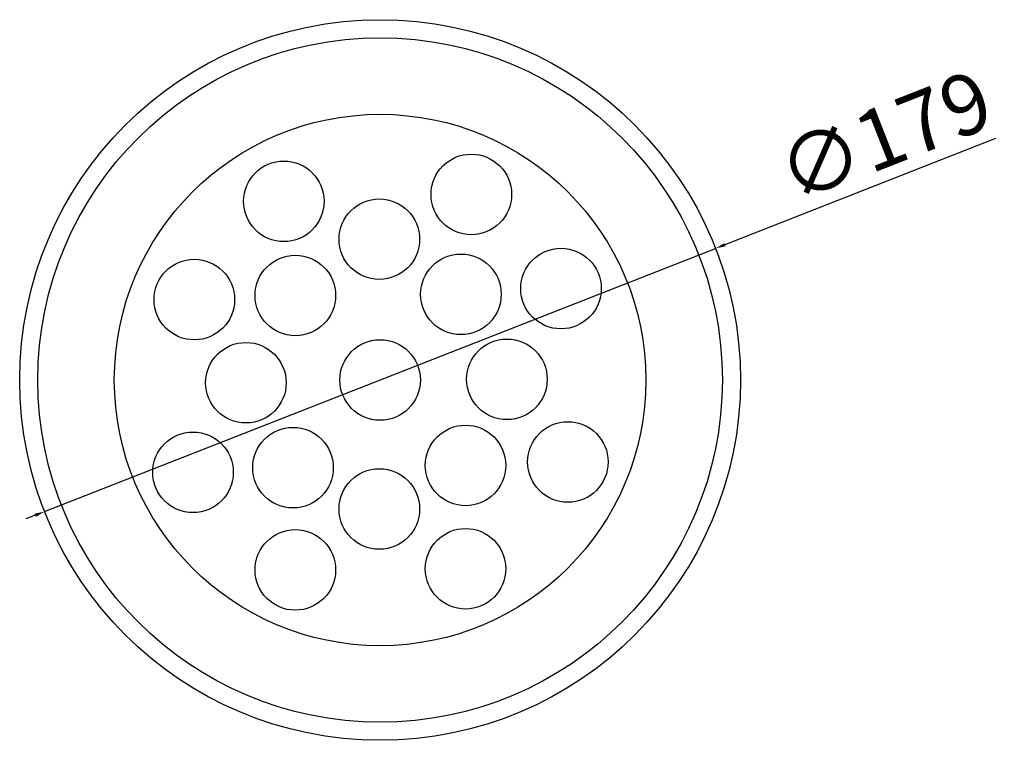
# Model space of a CAD drawing. Units: millimetres. Extents: x 2781 to 3025, y 1276 to 1455.
import ezdxf

# ---------------------------------------------------------------- set-up
doc = ezdxf.new("R2010")
doc.units = ezdxf.units.MM
doc.styles.get("Standard").update_dxf_attribs({"font": 'arial.ttf'})
doc.dimstyles.new('ISO-25', dxfattribs={"dimtxt": 15, "dimasz": 2.5, "dimexe": 1.25, "dimexo": 0.625, "dimtad": 1, "dimtxsty": 'Standard', "dimcen": 2.5, "dimadec": 0, "dimazin": 0, "dimtfac": 1, "dimtmove": 0, "dimatfit": 3, "dimfxl": 1, "dimarcsym": 0})

# ---------------------------------------------------------------- blocks, each defined once
blk = doc.blocks.new('*D0')
at = {"color": 0, "lineweight": -2, "transparency": 16777216}
for p, q in [((3023.31, 1425.16), (2956.13, 1398.8)), ((2787.17, 1332.5), (2953.8, 1397.89)), ((2784.85, 1331.59), (2782.52, 1330.68))]:
    blk.add_line(p, q, dxfattribs=at)
at = {"color": 0, "transparency": 16777216}
for points in [[(2955.98, 1399.19), (2956.28, 1398.41), (2953.8, 1397.89)], [(2784.69, 1331.98), (2785, 1331.2), (2787.17, 1332.5)]]:
    blk.add_solid(points, dxfattribs=at)
at = {"layer": 'Defpoints', "color": 0, "transparency": 16777216}
for p in [(2953.8, 1397.89), (2787.17, 1332.5)]:
    blk.add_point(p, dxfattribs=at)
at = {"color": 0, "transparency": 16777216, "insert": (2996.52, 1424), "char_height": 15, "attachment_point": 5, "rotation": 21.425}
blk.add_mtext('∅179', dxfattribs=at)

msp = doc.modelspace()

# ---------------------------------------------------------------- linework, layer by layer
for centre, radius in [((2870.489, 1365.194), 89.5), ((2870.489, 1365.194), 85), ((2870.489, 1365.194), 66), ((2893.13, 1411.29), 10), ((2846.583, 1409.578), 10), ((2870.285, 1400.166), 10), ((2849.439, 1386.191), 10), ((2890.56, 1386.476), 10), ((2915.404, 1387.902), 10), ((2824.344, 1385.171), 10), ((2837.16, 1364.515), 10), ((2870.489, 1365.194), 10), ((2901.982, 1365.37), 10), ((2917.117, 1344.835), 10), ((2824.024, 1342.268), 10), ((2848.868, 1343.409), 10), ((2891.702, 1343.979), 10), ((2870.285, 1333.141), 10), ((2849.439, 1318.025), 10), ((2891.702, 1318.31), 10)]:
    msp.add_circle(centre, radius)

# ---------------------------------------------------------------- dimensions: what is measured, and where the dimension line sits
dim = msp.add_diameter_dim_2p(p1=(2787.174, 1332.501), p2=(2953.804, 1397.887), dimstyle='ISO-25')
dim.commit()
dim.dimension.update_dxf_attribs({"geometry": '*D0', "text_midpoint": (2999.695, 1415.894), "dimtype": 131})

doc.saveas('drawing.dxf')
